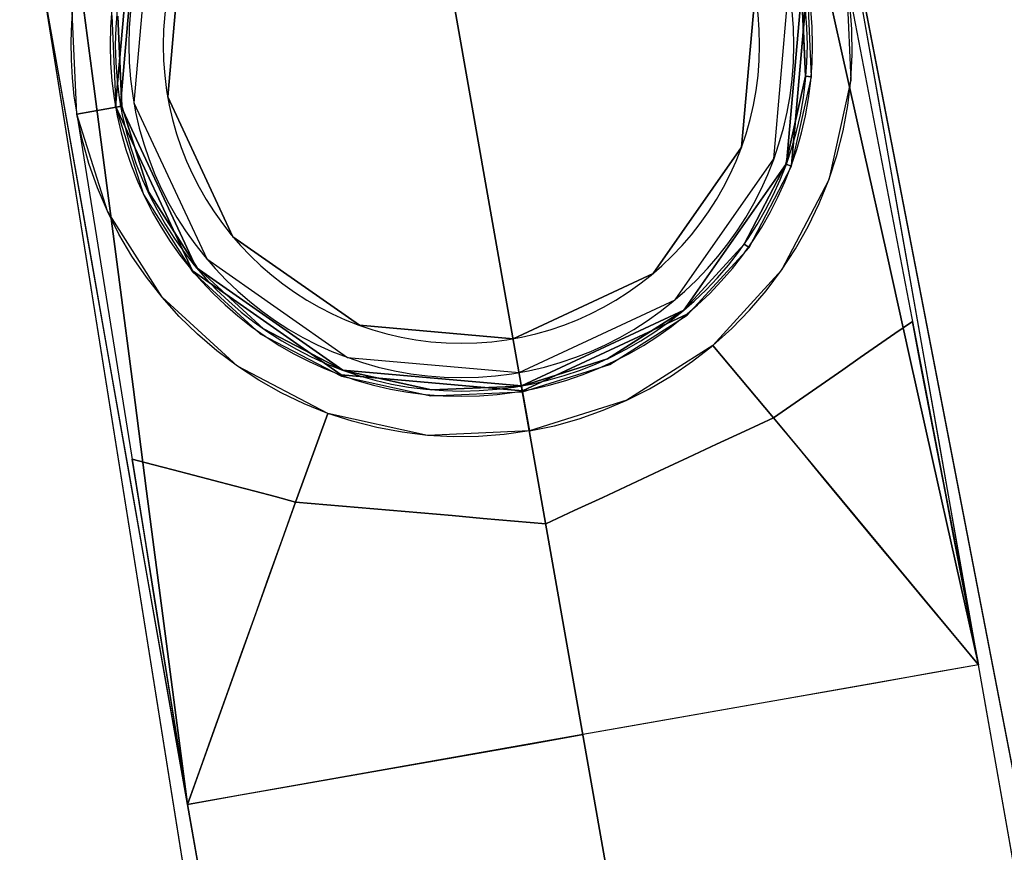
# Model space of a CAD drawing. Units: metres. Extents: x -1.65 to 1.37, y -1.14 to 1.27.
# Drawn here: x 0.88 to 0.91, y -0.4 to -0.38 of the extents above; entities that cross this region are included whole.
import ezdxf

# ---------------------------------------------------------------- set-up
doc = ezdxf.new("R2010")
doc.units = ezdxf.units.M
for name, color, linetype in [('72_KUX_INSERT', 7, 'Continuous'), ('72_KUX_S8700_D2_ANY', 2, 'Continuous'), ('72_KUX_STUHL_D2_ANY', 7, 'Continuous'), ('72_KUX_STUHL_D3_CH_FUSS', 7, 'Continuous'), ('72_KUX_STUHL_D3_CH_GLEITER', 7, 'Continuous'), ('72_KUX_STUHL_D3_CH_SITZ', 7, 'Continuous')]:
    doc.layers.add(name, color=color, linetype=linetype)

# ---------------------------------------------------------------- blocks, each defined once
blk = doc.blocks.new('72KUX_S8700_D3_GLEITER1')
at = {"extrusion": (0, -4.44089e-16, -1)}
for centre, radius in [((0, 0, -0.006099), 0.031672), ((0, 0, -0.004099), 0.031646), ((0, 0, -0.016249), 0.010283), ((0, 0, -0.0318), 0.010133), ((0, 0), 0.009736), ((0, 0, -0.0373), 0.008732), ((0, 0, -0.0318), 0.008732)]:
    blk.add_circle(centre, radius, dxfattribs=at)
for points, invisible_edges in [([(-0.005142, 0.008905, 0.016249), (0, 0.010283, 0.016249), (0, 0.031672, 0.006099), (-0.015836, 0.027429, 0.006099)], 10), ([(-0.015823, 0.027406, 0.004099), (0, 0.031646, 0.004099), (0, 0.009736), (-0.004868, 0.008431)], 10), ([(0, 0.010283, 0.016249), (0.005142, 0.008905, 0.016249), (0.015836, 0.027429, 0.006099), (0, 0.031672, 0.006099)], 10), ([(0, 0.031646, 0.004099), (0.015823, 0.027406, 0.004099), (0.004868, 0.008431), (0, 0.009736)], 10), ([(-0.008905, 0.005142, 0.016249), (-0.005142, 0.008905, 0.016249), (-0.015836, 0.027429, 0.006099), (-0.027429, 0.015836, 0.006099)], 11), ([(-0.027406, 0.015823, 0.004099), (-0.015823, 0.027406, 0.004099), (-0.004868, 0.008431), (-0.008431, 0.004868)], 10), ([(0.015823, 0.027406, 0.004099), (0.027406, 0.015823, 0.004099), (0.008431, 0.004868), (0.004868, 0.008431)], 10), ([(0.005142, 0.008905, 0.016249), (0.008905, 0.005142, 0.016249), (0.027429, 0.015836, 0.006099), (0.015836, 0.027429, 0.006099)], 10), ([(-0.010283, 0, 0.016249), (-0.008905, 0.005142, 0.016249), (-0.027429, 0.015836, 0.006099), (-0.031672, 0, 0.006099)], 10), ([(-0.031646, 0, 0.004099), (-0.027406, 0.015823, 0.004099), (-0.008431, 0.004868), (-0.009736, 0)], 10), ([(0.027406, 0.015823, 0.004099), (0.031646, 0, 0.004099), (0.009736, 0), (0.008431, 0.004868)], 10), ([(0.008905, 0.005142, 0.016249), (0.010283, 0, 0.016249), (0.031672, 0, 0.006099), (0.027429, 0.015836, 0.006099)], 10), ([(-0.005067, 0.008776, 0.0318), (0, 0.010133, 0.0318), (0, 0.010283, 0.016249), (-0.005142, 0.008905, 0.016249)], 10), ([(-0.004366, 0.007562, 0.0318), (0, 0.008732, 0.0318), (0, 0.010133, 0.0318), (-0.005067, 0.008776, 0.0318)], 10), ([(0, 0.010133, 0.0318), (0.005067, 0.008776, 0.0318), (0.005142, 0.008905, 0.016249), (0, 0.010283, 0.016249)], 10), ([(0, 0.008732, 0.0318), (0.004366, 0.007562, 0.0318), (0.005067, 0.008776, 0.0318), (0, 0.010133, 0.0318)], 10), ([(-0.008776, 0.005067, 0.0318), (-0.005067, 0.008776, 0.0318), (-0.005142, 0.008905, 0.016249), (-0.008905, 0.005142, 0.016249)], 14), ([(-0.007562, 0.004366, 0.0318), (-0.004366, 0.007562, 0.0318), (-0.005067, 0.008776, 0.0318), (-0.008776, 0.005067, 0.0318)], 10), ([(-0.004366, 0.007562, 0.0373), (0, 0.008732, 0.0373), (0, 0.008732, 0.0318), (-0.004366, 0.007562, 0.0318)], 10), ([(0, 0.008732, 0.0373), (0.004366, 0.007562, 0.0373), (0.004366, 0.007562, 0.0318), (0, 0.008732, 0.0318)], 10), ([(0.004366, 0.007562, 0.0318), (0.007562, 0.004366, 0.0318), (0.008776, 0.005067, 0.0318), (0.005067, 0.008776, 0.0318)], 10), ([(0.005067, 0.008776, 0.0318), (0.008776, 0.005067, 0.0318), (0.008905, 0.005142, 0.016249), (0.005142, 0.008905, 0.016249)], 10), ([(-0.007562, 0.004366, 0.0373), (-0.004366, 0.007562, 0.0373), (-0.004366, 0.007562, 0.0318), (-0.007562, 0.004366, 0.0318)], 10), ([(0.004366, 0.007562, 0.0373), (0.007562, 0.004366, 0.0373), (0.007562, 0.004366, 0.0318), (0.004366, 0.007562, 0.0318)], 11), ([(-0.010133, 0, 0.0318), (-0.008776, 0.005067, 0.0318), (-0.008905, 0.005142, 0.016249), (-0.010283, 0, 0.016249)], 10), ([(-0.008732, 0, 0.0318), (-0.007562, 0.004366, 0.0318), (-0.008776, 0.005067, 0.0318), (-0.010133, 0, 0.0318)], 10), ([(0.007562, 0.004366, 0.0318), (0.008732, 0, 0.0318), (0.010133, 0, 0.0318), (0.008776, 0.005067, 0.0318)], 10), ([(0.008776, 0.005067, 0.0318), (0.010133, 0, 0.0318), (0.010283, 0, 0.016249), (0.008905, 0.005142, 0.016249)], 10), ([(-0.008732, 0, 0.0373), (-0.007562, 0.004366, 0.0373), (-0.007562, 0.004366, 0.0318), (-0.008732, 0, 0.0318)], 10), ([(0.007562, 0.004366, 0.0373), (0.008732, 0, 0.0373), (0.008732, 0, 0.0318), (0.007562, 0.004366, 0.0318)], 10), ([(0.008732, 0, 0.0373), (0.007562, -0.004366, 0.0373), (0.007562, -0.004366, 0.0318), (0.008732, 0, 0.0318)], 10), ([(0.008732, 0, 0.0318), (0.007562, -0.004366, 0.0318), (0.008776, -0.005067, 0.0318), (0.010133, 0, 0.0318)], 10), ([(0.031646, 0, 0.004099), (0.027406, -0.015823, 0.004099), (0.008431, -0.004868), (0.009736, 0)], 10), ([(0.010133, 0, 0.0318), (0.008776, -0.005067, 0.0318), (0.008905, -0.005142, 0.016249), (0.010283, 0, 0.016249)], 10), ([(0.010283, 0, 0.016249), (0.008905, -0.005142, 0.016249), (0.027429, -0.015836, 0.006099), (0.031672, 0, 0.006099)], 10)]:
    blk.add_3dface(points, dxfattribs=dict(invisible_edges=invisible_edges))
mesh = blk.add_polymesh((2, 12), dxfattribs=dict(n_close=True))
for k, corner in enumerate([(-0.031672, 0, 0.006099), (-0.027429, 0.015836, 0.006099), (-0.015836, 0.027429, 0.006099), (0, 0.031672, 0.006099), (0.015836, 0.027429, 0.006099), (0.027429, 0.015836, 0.006099), (0.031672, 0, 0.006099), (0.027429, -0.015836, 0.006099), (0.015836, -0.027429, 0.006099), (0, -0.031672, 0.006099), (-0.015836, -0.027429, 0.006099), (-0.027429, -0.015836, 0.006099), (-0.031646, 0, 0.004099), (-0.027406, 0.015823, 0.004099), (-0.015823, 0.027406, 0.004099), (0, 0.031646, 0.004099), (0.015823, 0.027406, 0.004099), (0.027406, 0.015823, 0.004099), (0.031646, 0, 0.004099), (0.027406, -0.015823, 0.004099), (0.015823, -0.027406, 0.004099), (0, -0.031646, 0.004099), (-0.015823, -0.027406, 0.004099), (-0.027406, -0.015823, 0.004099)]):
    mesh.set_mesh_vertex(divmod(k, 12), corner)
blk = doc.blocks.new('72KUX_S8700_D3_SIPOL7')
for points, invisible_edges in [([(0, 0.050284, 0.005624), (-0.057242, 0.050284, 0.003523), (-0.057799, 0.001143, -0.000112), (0, 0)], 11), ([(0, 0.001174, 0.0265), (0, 0.006488, 0.052528), (-0.058156, 0.007895, 0.052542), (-0.05805, 0.002503, 0.026486)], 15), ([(0, 0), (0, 0.001174, 0.0265), (-0.05805, 0.002503, 0.026486), (-0.057804, 0.001143, -0.000112)], 7)]:
    blk.add_3dface(points, dxfattribs=dict(invisible_edges=invisible_edges))
blk = doc.blocks.new('72KUX_S8700_D3_STERN')
for points, invisible_edges in [([(-0.011756, -0.309194, 0.072655), (-0.005878, -0.309194, 0.072655), (-0.006549, -0.013311, 0.101357), (-0.011756, -0.009058, 0.101357)], 2), ([(0.005878, -0.309194, 0.072655), (0.011756, -0.309194, 0.072655), (0.011756, -0.009058, 0.101357), (0.006549, -0.013311, 0.101357)], 8), ([(-0.005878, -0.309194, 0.072655), (0, -0.309194, 0.072655), (0, -0.014832, 0.101357), (-0.006549, -0.013311, 0.101357)], 10), ([(0, -0.309194, 0.072655), (0.005878, -0.309194, 0.072655), (0.006549, -0.013311, 0.101357), (0, -0.014832, 0.101357)], 10), ([(-0.011756, -0.334269, 0.096249), (-0.005878, -0.333269, 0.098276), (-0.008678, -0.032386, 0.154073), (-0.016764, -0.029036, 0.154073)], 2), ([(0.005878, -0.333269, 0.098444), (0.011756, -0.334269, 0.096249), (0.016764, -0.029036, 0.154073), (0.008678, -0.032386, 0.154073)], 8), ([(-0.005878, -0.333269, 0.098276), (0, -0.334269, 0.099882), (0, -0.033528, 0.154073), (-0.008678, -0.032386, 0.154073)], 8), ([(0, -0.334269, 0.099882), (0.005878, -0.333269, 0.098444), (0.008678, -0.032386, 0.154073), (0, -0.033528, 0.154073)], 2), ([(-0.011037, -0.319172, 0.068147), (-0.011599, -0.31943, 0.067937), (-0.011756, -0.309194, 0.072655), (-0.011175, -0.310216, 0.072275)], 8), ([(-0.01143, -0.3302, 0.063219), (-0.011442, -0.329666, 0.063219), (-0.011756, -0.309194, 0.072655), (-0.011619, -0.312275, 0.071476)], 8), ([(-0.010929, -0.316928, 0.067937), (-0.010833, -0.31657, 0.067937), (-0.011756, -0.309194, 0.072655), (-0.011737, -0.310474, 0.072066)], 11), ([(-0.011619, -0.312275, 0.071476), (-0.011756, -0.309194, 0.072655), (-0.011756, -0.309194, 0.072655), (-0.011756, -0.31254, 0.075803)], 8), ([(-0.006215, -0.317127, 0.069614), (-0.007103, -0.317364, 0.069614), (-0.011756, -0.309194, 0.072655), (-0.010287, -0.309194, 0.072655)], 8), ([(-0.005327, -0.316889, 0.069614), (-0.006215, -0.317127, 0.069614), (-0.010287, -0.309194, 0.072655), (-0.008817, -0.309194, 0.072655)], 10), ([(-0.004439, -0.316651, 0.069614), (-0.005327, -0.316889, 0.069614), (-0.008817, -0.309194, 0.072655), (-0.007348, -0.309194, 0.072655)], 10), ([(-0.003551, -0.316413, 0.069614), (-0.004439, -0.316651, 0.069614), (-0.007348, -0.309194, 0.072655), (-0.005878, -0.309194, 0.072655)], 10), ([(-0.002663, -0.316175, 0.069614), (-0.003551, -0.316413, 0.069614), (-0.005878, -0.309194, 0.072655), (-0.004409, -0.309194, 0.072655)], 10), ([(-0.001776, -0.315937, 0.069614), (-0.002663, -0.316175, 0.069614), (-0.004409, -0.309194, 0.072655), (-0.002939, -0.309194, 0.072655)], 10), ([(-0.000888, -0.315699, 0.069614), (-0.001776, -0.315937, 0.069614), (-0.002939, -0.309194, 0.072655), (-0.00147, -0.309194, 0.072655)], 10), ([(0, -0.315461, 0.069614), (-0.000888, -0.315699, 0.069614), (-0.00147, -0.309194, 0.072655), (0, -0.309194, 0.072655)], 2), ([(0, -0.315461, 0.069614), (0.000888, -0.315699, 0.069614), (0.00147, -0.309194, 0.072655), (0, -0.309194, 0.072655)], 2), ([(0.000888, -0.315699, 0.069614), (0.001776, -0.315937, 0.069614), (0.002939, -0.309194, 0.072655), (0.00147, -0.309194, 0.072655)], 10), ([(0.001776, -0.315937, 0.069614), (0.002663, -0.316175, 0.069614), (0.004409, -0.309194, 0.072655), (0.002939, -0.309194, 0.072655)], 10), ([(0.002663, -0.316175, 0.069614), (0.003551, -0.316413, 0.069614), (0.005878, -0.309194, 0.072655), (0.004409, -0.309194, 0.072655)], 10), ([(0.003551, -0.316413, 0.069614), (0.004439, -0.316651, 0.069614), (0.007348, -0.309194, 0.072655), (0.005878, -0.309194, 0.072655)], 10), ([(0.004439, -0.316651, 0.069614), (0.005327, -0.316889, 0.069614), (0.008817, -0.309194, 0.072655), (0.007348, -0.309194, 0.072655)], 10), ([(0.005327, -0.316889, 0.069614), (0.006215, -0.317127, 0.069614), (0.010287, -0.309194, 0.072655), (0.008817, -0.309194, 0.072655)], 10), ([(0.006215, -0.317127, 0.069614), (0.007103, -0.317364, 0.069614), (0.011756, -0.309194, 0.072655), (0.010287, -0.309194, 0.072655)], 8), ([(0.010929, -0.316928, 0.067937), (0.010833, -0.31657, 0.067937), (0.011756, -0.309194, 0.072655), (0.011737, -0.310474, 0.072066)], 11), ([(0.011037, -0.319172, 0.068147), (0.011599, -0.31943, 0.067937), (0.011756, -0.309194, 0.072655), (0.011175, -0.310216, 0.072275)], 8), ([(0.01143, -0.3302, 0.063219), (0.011442, -0.329666, 0.063219), (0.011756, -0.309194, 0.072655), (0.011619, -0.312275, 0.071476)], 8), ([(0.011619, -0.312275, 0.071476), (0.011756, -0.309194, 0.072655), (0.011756, -0.309194, 0.072655), (0.011756, -0.31254, 0.075803)], 8), ([(-0.010475, -0.318914, 0.068356), (-0.011037, -0.319172, 0.068147), (-0.011175, -0.310216, 0.072275), (-0.010593, -0.311237, 0.071895)], 10), ([(0.010475, -0.318914, 0.068356), (0.011037, -0.319172, 0.068147), (0.011175, -0.310216, 0.072275), (0.010593, -0.311237, 0.071895)], 10), ([(-0.011024, -0.317285, 0.067937), (-0.010929, -0.316928, 0.067937), (-0.011737, -0.310474, 0.072066), (-0.011717, -0.311753, 0.071476)], 11), ([(0.011024, -0.317285, 0.067937), (0.010929, -0.316928, 0.067937), (0.011737, -0.310474, 0.072066), (0.011717, -0.311753, 0.071476)], 11), ([(-0.009913, -0.318656, 0.068566), (-0.010475, -0.318914, 0.068356), (-0.010593, -0.311237, 0.071895), (-0.010011, -0.312258, 0.071515)], 10), ([(0.009913, -0.318656, 0.068566), (0.010475, -0.318914, 0.068356), (0.010593, -0.311237, 0.071895), (0.010011, -0.312258, 0.071515)], 10), ([(-0.01112, -0.317643, 0.067937), (-0.011024, -0.317285, 0.067937), (-0.011717, -0.311753, 0.071476), (-0.011697, -0.313033, 0.070886)], 11), ([(0.01112, -0.317643, 0.067937), (0.011024, -0.317285, 0.067937), (0.011717, -0.311753, 0.071476), (0.011697, -0.313033, 0.070886)], 11), ([(-0.011481, -0.315355, 0.070296), (-0.011619, -0.312275, 0.071476), (-0.011756, -0.31254, 0.075803), (-0.011756, -0.315885, 0.078951)], 10), ([(-0.011392, -0.330732, 0.063219), (-0.01143, -0.3302, 0.063219), (-0.011619, -0.312275, 0.071476), (-0.011481, -0.315355, 0.070296)], 10), ([(-0.009351, -0.318397, 0.068776), (-0.009913, -0.318656, 0.068566), (-0.010011, -0.312258, 0.071515), (-0.009429, -0.313279, 0.071135)], 10), ([(0.009351, -0.318397, 0.068776), (0.009913, -0.318656, 0.068566), (0.010011, -0.312258, 0.071515), (0.009429, -0.313279, 0.071135)], 10), ([(0.011392, -0.330732, 0.063219), (0.01143, -0.3302, 0.063219), (0.011619, -0.312275, 0.071476), (0.011481, -0.315355, 0.070296)], 10), ([(0.011481, -0.315355, 0.070296), (0.011619, -0.312275, 0.071476), (0.011756, -0.31254, 0.075803), (0.011756, -0.315885, 0.078951)], 10), ([(-0.011216, -0.318, 0.067937), (-0.01112, -0.317643, 0.067937), (-0.011697, -0.313033, 0.070886), (-0.011678, -0.314312, 0.070296)], 11), ([(0.011216, -0.318, 0.067937), (0.01112, -0.317643, 0.067937), (0.011697, -0.313033, 0.070886), (0.011678, -0.314312, 0.070296)], 11), ([(-0.008789, -0.318139, 0.068985), (-0.009351, -0.318397, 0.068776), (-0.009429, -0.313279, 0.071135), (-0.008848, -0.314301, 0.070754)], 10), ([(0.008789, -0.318139, 0.068985), (0.009351, -0.318397, 0.068776), (0.009429, -0.313279, 0.071135), (0.008848, -0.314301, 0.070754)], 10), ([(-0.011312, -0.318358, 0.067937), (-0.011216, -0.318, 0.067937), (-0.011678, -0.314312, 0.070296), (-0.011658, -0.315592, 0.069707)], 11), ([(-0.008227, -0.317881, 0.069195), (-0.008789, -0.318139, 0.068985), (-0.008848, -0.314301, 0.070754), (-0.008266, -0.315322, 0.070374)], 10), ([(0.008227, -0.317881, 0.069195), (0.008789, -0.318139, 0.068985), (0.008848, -0.314301, 0.070754), (0.008266, -0.315322, 0.070374)], 10), ([(0.011312, -0.318358, 0.067937), (0.011216, -0.318, 0.067937), (0.011678, -0.314312, 0.070296), (0.011658, -0.315592, 0.069707)], 11), ([(-0.011343, -0.318436, 0.069117), (-0.011481, -0.315355, 0.070296), (-0.011756, -0.315885, 0.078951), (-0.011756, -0.31923, 0.082098)], 10), ([(-0.01133, -0.331262, 0.063219), (-0.011392, -0.330732, 0.063219), (-0.011481, -0.315355, 0.070296), (-0.011343, -0.318436, 0.069117)], 10), ([(-0.007665, -0.317623, 0.069404), (-0.008227, -0.317881, 0.069195), (-0.008266, -0.315322, 0.070374), (-0.007684, -0.316343, 0.069994)], 10), ([(0.007665, -0.317623, 0.069404), (0.008227, -0.317881, 0.069195), (0.008266, -0.315322, 0.070374), (0.007684, -0.316343, 0.069994)], 10), ([(0.01133, -0.331262, 0.063219), (0.011392, -0.330732, 0.063219), (0.011481, -0.315355, 0.070296), (0.011343, -0.318436, 0.069117)], 10), ([(0.011343, -0.318436, 0.069117), (0.011481, -0.315355, 0.070296), (0.011756, -0.315885, 0.078951), (0.011756, -0.31923, 0.082098)], 10), ([(-0.011408, -0.318715, 0.067937), (-0.011312, -0.318358, 0.067937), (-0.011658, -0.315592, 0.069707), (-0.011638, -0.316871, 0.069117)], 11), ([(0, -0.318225, 0.063219), (-0.000748, -0.318249, 0.063219), (-0.000888, -0.315699, 0.069614), (0, -0.315461, 0.069614)], 2), ([(0, -0.318225, 0.063219), (0.000748, -0.318249, 0.063219), (0.000888, -0.315699, 0.069614), (0, -0.315461, 0.069614)], 2), ([(0.011408, -0.318715, 0.067937), (0.011312, -0.318358, 0.067937), (0.011658, -0.315592, 0.069707), (0.011638, -0.316871, 0.069117)], 11), ([(-0.001493, -0.318322, 0.063219), (-0.002232, -0.318444, 0.063219), (-0.002663, -0.316175, 0.069614), (-0.001776, -0.315937, 0.069614)], 10), ([(-0.000748, -0.318249, 0.063219), (-0.001493, -0.318322, 0.063219), (-0.001776, -0.315937, 0.069614), (-0.000888, -0.315699, 0.069614)], 10), ([(0.000748, -0.318249, 0.063219), (0.001493, -0.318322, 0.063219), (0.001776, -0.315937, 0.069614), (0.000888, -0.315699, 0.069614)], 10), ([(0.001493, -0.318322, 0.063219), (0.002232, -0.318444, 0.063219), (0.002663, -0.316175, 0.069614), (0.001776, -0.315937, 0.069614)], 10), ([(-0.002232, -0.318444, 0.063219), (-0.002961, -0.318614, 0.063219), (-0.003551, -0.316413, 0.069614), (-0.002663, -0.316175, 0.069614)], 10), ([(0.002232, -0.318444, 0.063219), (0.002961, -0.318614, 0.063219), (0.003551, -0.316413, 0.069614), (0.002663, -0.316175, 0.069614)], 10), ([(-0.007103, -0.317364, 0.069614), (-0.007665, -0.317623, 0.069404), (-0.007684, -0.316343, 0.069994), (-0.007103, -0.317364, 0.069614)], 2), ([(-0.002961, -0.318614, 0.063219), (-0.003678, -0.318832, 0.063219), (-0.004439, -0.316651, 0.069614), (-0.003551, -0.316413, 0.069614)], 10), ([(0.002961, -0.318614, 0.063219), (0.003678, -0.318832, 0.063219), (0.004439, -0.316651, 0.069614), (0.003551, -0.316413, 0.069614)], 10), ([(0.007103, -0.317364, 0.069614), (0.007665, -0.317623, 0.069404), (0.007684, -0.316343, 0.069994), (0.007103, -0.317364, 0.069614)], 2), ([(-0.011417, -0.328918, 0.063219), (-0.011442, -0.329666, 0.063219), (-0.010833, -0.31657, 0.067937), (-0.010929, -0.316928, 0.067937)], 14), ([(-0.003678, -0.318832, 0.063219), (-0.004379, -0.319095, 0.063219), (-0.005327, -0.316889, 0.069614), (-0.004439, -0.316651, 0.069614)], 10), ([(0.003678, -0.318832, 0.063219), (0.004379, -0.319095, 0.063219), (0.005327, -0.316889, 0.069614), (0.004439, -0.316651, 0.069614)], 10), ([(0.011417, -0.328918, 0.063219), (0.011442, -0.329666, 0.063219), (0.010833, -0.31657, 0.067937), (0.010929, -0.316928, 0.067937)], 14), ([(-0.011503, -0.319073, 0.067937), (-0.011408, -0.318715, 0.067937), (-0.011638, -0.316871, 0.069117), (-0.011619, -0.318151, 0.068527)], 11), ([(-0.011344, -0.328173, 0.063219), (-0.011417, -0.328918, 0.063219), (-0.010929, -0.316928, 0.067937), (-0.011024, -0.317285, 0.067937)], 14), ([(-0.005061, -0.319404, 0.063219), (-0.005721, -0.319757, 0.063219), (-0.007103, -0.317364, 0.069614), (-0.006215, -0.317127, 0.069614)], 8), ([(-0.004379, -0.319095, 0.063219), (-0.005061, -0.319404, 0.063219), (-0.006215, -0.317127, 0.069614), (-0.005327, -0.316889, 0.069614)], 10), ([(0.004379, -0.319095, 0.063219), (0.005061, -0.319404, 0.063219), (0.006215, -0.317127, 0.069614), (0.005327, -0.316889, 0.069614)], 10), ([(0.005061, -0.319404, 0.063219), (0.005721, -0.319757, 0.063219), (0.007103, -0.317364, 0.069614), (0.006215, -0.317127, 0.069614)], 8), ([(0.011344, -0.328173, 0.063219), (0.011417, -0.328918, 0.063219), (0.010929, -0.316928, 0.067937), (0.011024, -0.317285, 0.067937)], 14), ([(0.011503, -0.319073, 0.067937), (0.011408, -0.318715, 0.067937), (0.011638, -0.316871, 0.069117), (0.011619, -0.318151, 0.068527)], 11), ([(-0.011222, -0.327434, 0.063219), (-0.011344, -0.328173, 0.063219), (-0.011024, -0.317285, 0.067937), (-0.01112, -0.317643, 0.067937)], 14), ([(-0.005721, -0.319757, 0.063219), (-0.006357, -0.320153, 0.063219), (-0.007665, -0.317623, 0.069404), (-0.007103, -0.317364, 0.069614)], 2), ([(0.005721, -0.319757, 0.063219), (0.006357, -0.320153, 0.063219), (0.007665, -0.317623, 0.069404), (0.007103, -0.317364, 0.069614)], 2), ([(0.011222, -0.327434, 0.063219), (0.011344, -0.328173, 0.063219), (0.011024, -0.317285, 0.067937), (0.01112, -0.317643, 0.067937)], 14), ([(-0.011052, -0.326705, 0.063219), (-0.011222, -0.327434, 0.063219), (-0.01112, -0.317643, 0.067937), (-0.011216, -0.318, 0.067937)], 14), ([(-0.006357, -0.320153, 0.063219), (-0.006965, -0.320589, 0.063219), (-0.008227, -0.317881, 0.069195), (-0.007665, -0.317623, 0.069404)], 10), ([(0.006357, -0.320153, 0.063219), (0.006965, -0.320589, 0.063219), (0.008227, -0.317881, 0.069195), (0.007665, -0.317623, 0.069404)], 10), ([(0.011052, -0.326705, 0.063219), (0.011222, -0.327434, 0.063219), (0.01112, -0.317643, 0.067937), (0.011216, -0.318, 0.067937)], 14), ([(-0.010835, -0.325989, 0.063219), (-0.011052, -0.326705, 0.063219), (-0.011216, -0.318, 0.067937), (-0.011312, -0.318358, 0.067937)], 14), ([(-0.006965, -0.320589, 0.063219), (-0.007544, -0.321064, 0.063219), (-0.008789, -0.318139, 0.068985), (-0.008227, -0.317881, 0.069195)], 10), ([(0.006965, -0.320589, 0.063219), (0.007544, -0.321064, 0.063219), (0.008789, -0.318139, 0.068985), (0.008227, -0.317881, 0.069195)], 10), ([(0.010835, -0.325989, 0.063219), (0.011052, -0.326705, 0.063219), (0.011216, -0.318, 0.067937), (0.011312, -0.318358, 0.067937)], 14), ([(-0.011599, -0.31943, 0.067937), (-0.011503, -0.319073, 0.067937), (-0.011619, -0.318151, 0.068527), (-0.011599, -0.31943, 0.067937)], 3), ([(-0.007544, -0.321064, 0.063219), (-0.008091, -0.321576, 0.063219), (-0.009351, -0.318397, 0.068776), (-0.008789, -0.318139, 0.068985)], 10), ([(0, -0.319561, 0.037713), (-0.002615, -0.319906, 0.037713), (-0.002961, -0.318614, 0.063219), (0, -0.318225, 0.063219)], 2), ([(0.002615, -0.319906, 0.037713), (0, -0.319561, 0.037713), (0, -0.318225, 0.063219), (0.002961, -0.318614, 0.063219)], 8), ([(0.007544, -0.321064, 0.063219), (0.008091, -0.321576, 0.063219), (0.009351, -0.318397, 0.068776), (0.008789, -0.318139, 0.068985)], 10), ([(0.011599, -0.31943, 0.067937), (0.011503, -0.319073, 0.067937), (0.011619, -0.318151, 0.068527), (0.011599, -0.31943, 0.067937)], 3), ([(-0.011206, -0.321516, 0.067937), (-0.011343, -0.318436, 0.069117), (-0.011756, -0.31923, 0.082098), (-0.011756, -0.322576, 0.085246)], 10), ([(-0.010571, -0.325288, 0.063219), (-0.010835, -0.325989, 0.063219), (-0.011312, -0.318358, 0.067937), (-0.011408, -0.318715, 0.067937)], 14), ([(-0.011243, -0.331789, 0.063219), (-0.01133, -0.331262, 0.063219), (-0.011343, -0.318436, 0.069117), (-0.011206, -0.321516, 0.067937)], 10), ([(-0.008091, -0.321576, 0.063219), (-0.008603, -0.322122, 0.063219), (-0.009913, -0.318656, 0.068566), (-0.009351, -0.318397, 0.068776)], 10), ([(0.008091, -0.321576, 0.063219), (0.008603, -0.322122, 0.063219), (0.009913, -0.318656, 0.068566), (0.009351, -0.318397, 0.068776)], 10), ([(0.010571, -0.325288, 0.063219), (0.010835, -0.325989, 0.063219), (0.011312, -0.318358, 0.067937), (0.011408, -0.318715, 0.067937)], 14), ([(0.011206, -0.321516, 0.067937), (0.011343, -0.318436, 0.069117), (0.011756, -0.31923, 0.082098), (0.011756, -0.322576, 0.085246)], 10), ([(0.011243, -0.331789, 0.063219), (0.01133, -0.331262, 0.063219), (0.011343, -0.318436, 0.069117), (0.011206, -0.321516, 0.067937)], 10), ([(-0.010262, -0.324606, 0.063219), (-0.010571, -0.325288, 0.063219), (-0.011408, -0.318715, 0.067937), (-0.011503, -0.319073, 0.067937)], 14), ([(-0.008603, -0.322122, 0.063219), (-0.009078, -0.322701, 0.063219), (-0.010475, -0.318914, 0.068356), (-0.009913, -0.318656, 0.068566)], 10), ([(-0.002615, -0.319906, 0.037713), (-0.005053, -0.320915, 0.037713), (-0.005721, -0.319757, 0.063219), (-0.002961, -0.318614, 0.063219)], 10), ([(0.005053, -0.320915, 0.037713), (0.002615, -0.319906, 0.037713), (0.002961, -0.318614, 0.063219), (0.005721, -0.319757, 0.063219)], 10), ([(0.008603, -0.322122, 0.063219), (0.009078, -0.322701, 0.063219), (0.010475, -0.318914, 0.068356), (0.009913, -0.318656, 0.068566)], 10), ([(0.010262, -0.324606, 0.063219), (0.010571, -0.325288, 0.063219), (0.011408, -0.318715, 0.067937), (0.011503, -0.319073, 0.067937)], 14), ([(-0.009909, -0.323946, 0.063219), (-0.010262, -0.324606, 0.063219), (-0.011503, -0.319073, 0.067937), (-0.011599, -0.31943, 0.067937)], 14), ([(-0.009078, -0.322701, 0.063219), (-0.009514, -0.32331, 0.063219), (-0.011037, -0.319172, 0.068147), (-0.010475, -0.318914, 0.068356)], 10), ([(0.009078, -0.322701, 0.063219), (0.009514, -0.32331, 0.063219), (0.011037, -0.319172, 0.068147), (0.010475, -0.318914, 0.068356)], 10), ([(0.009909, -0.323946, 0.063219), (0.010262, -0.324606, 0.063219), (0.011503, -0.319073, 0.067937), (0.011599, -0.31943, 0.067937)], 14), ([(-0.009514, -0.32331, 0.063219), (-0.009909, -0.323946, 0.063219), (-0.011599, -0.31943, 0.067937), (-0.011037, -0.319172, 0.068147)], 10), ([(0, -0.319385, 0.035817), (-0.002661, -0.319735, 0.035817), (-0.002615, -0.319906, 0.037713), (0, -0.319561, 0.037713)], 2), ([(0.002661, -0.319735, 0.035817), (0, -0.319385, 0.035817), (0, -0.319561, 0.037713), (0.002615, -0.319906, 0.037713)], 8), ([(0.009514, -0.32331, 0.063219), (0.009909, -0.323946, 0.063219), (0.011599, -0.31943, 0.067937), (0.011037, -0.319172, 0.068147)], 10), ([(-0.005053, -0.320915, 0.037713), (-0.007145, -0.322521, 0.037713), (-0.008091, -0.321576, 0.063219), (-0.005721, -0.319757, 0.063219)], 10), ([(-0.002661, -0.319735, 0.035817), (-0.005141, -0.320762, 0.035817), (-0.005053, -0.320915, 0.037713), (-0.002615, -0.319906, 0.037713)], 10), ([(0.005141, -0.320762, 0.035817), (0.002661, -0.319735, 0.035817), (0.002615, -0.319906, 0.037713), (0.005053, -0.320915, 0.037713)], 10), ([(0.007145, -0.322521, 0.037713), (0.005053, -0.320915, 0.037713), (0.005721, -0.319757, 0.063219), (0.008091, -0.321576, 0.063219)], 10), ([(-0.005141, -0.320762, 0.035817), (-0.00727, -0.322396, 0.035817), (-0.007145, -0.322521, 0.037713), (-0.005053, -0.320915, 0.037713)], 8), ([(0.00727, -0.322396, 0.035817), (0.005141, -0.320762, 0.035817), (0.005053, -0.320915, 0.037713), (0.007145, -0.322521, 0.037713)], 10), ([(-0.011068, -0.324596, 0.066758), (-0.011206, -0.321516, 0.067937), (-0.011756, -0.322576, 0.085246), (-0.011756, -0.325921, 0.088394)], 10), ([(-0.011132, -0.332311, 0.063219), (-0.011243, -0.331789, 0.063219), (-0.011206, -0.321516, 0.067937), (-0.011068, -0.324596, 0.066758)], 10), ([(-0.007145, -0.322521, 0.037713), (-0.008751, -0.324614, 0.037713), (-0.009909, -0.323946, 0.063219), (-0.008091, -0.321576, 0.063219)], 10), ([(0.008751, -0.324614, 0.037713), (0.007145, -0.322521, 0.037713), (0.008091, -0.321576, 0.063219), (0.009909, -0.323946, 0.063219)], 10), ([(0.011068, -0.324596, 0.066758), (0.011206, -0.321516, 0.067937), (0.011756, -0.322576, 0.085246), (0.011756, -0.325921, 0.088394)], 10), ([(0.011132, -0.332311, 0.063219), (0.011243, -0.331789, 0.063219), (0.011206, -0.321516, 0.067937), (0.011068, -0.324596, 0.066758)], 10), ([(0.008904, -0.324526, 0.035817), (0.00727, -0.322396, 0.035817), (0.007145, -0.322521, 0.037713), (0.008751, -0.324614, 0.037713)], 10), ([(-0.008751, -0.324614, 0.037713), (-0.009761, -0.327051, 0.037713), (-0.011052, -0.326705, 0.063219), (-0.009909, -0.323946, 0.063219)], 10), ([(0.009761, -0.327051, 0.037713), (0.008751, -0.324614, 0.037713), (0.009909, -0.323946, 0.063219), (0.011052, -0.326705, 0.063219)], 10), ([(-0.01093, -0.327677, 0.065578), (-0.011068, -0.324596, 0.066758), (-0.011756, -0.325921, 0.088394), (-0.011756, -0.334269, 0.096249)], 10), ([(-0.010997, -0.332827, 0.063219), (-0.011132, -0.332311, 0.063219), (-0.011068, -0.324596, 0.066758), (-0.01093, -0.327677, 0.065578)], 10), ([(0.009931, -0.327005, 0.035817), (0.008904, -0.324526, 0.035817), (0.008751, -0.324614, 0.037713), (0.009761, -0.327051, 0.037713)], 10), ([(0.01093, -0.327677, 0.065578), (0.011068, -0.324596, 0.066758), (0.011756, -0.325921, 0.088394), (0.011756, -0.334269, 0.096249)], 10), ([(0.010997, -0.332827, 0.063219), (0.011132, -0.332311, 0.063219), (0.011068, -0.324596, 0.066758), (0.01093, -0.327677, 0.065578)], 10), ([(-0.009761, -0.327051, 0.037713), (-0.010105, -0.329666, 0.037713), (-0.011442, -0.329666, 0.063219), (-0.011052, -0.326705, 0.063219)], 8), ([(0.010105, -0.329666, 0.037713), (0.009761, -0.327051, 0.037713), (0.011052, -0.326705, 0.063219), (0.011442, -0.329666, 0.063219)], 2), ([(0.010282, -0.329666, 0.035817), (0.009931, -0.327005, 0.035817), (0.009761, -0.327051, 0.037713), (0.010105, -0.329666, 0.037713)], 2), ([(-0.010792, -0.330757, 0.064399), (-0.01093, -0.327677, 0.065578), (-0.011756, -0.334269, 0.096249)], 10), ([(-0.010838, -0.333336, 0.063219), (-0.010997, -0.332827, 0.063219), (-0.01093, -0.327677, 0.065578), (-0.010792, -0.330757, 0.064399)], 10), ([(0.010792, -0.330757, 0.064399), (0.01093, -0.327677, 0.065578), (0.011756, -0.334269, 0.096249)], 10), ([(0.010838, -0.333336, 0.063219), (0.010997, -0.332827, 0.063219), (0.01093, -0.327677, 0.065578), (0.010792, -0.330757, 0.064399)], 10), ([(0.009761, -0.332282, 0.037713), (0.010105, -0.329666, 0.037713), (0.011442, -0.329666, 0.063219), (0.011052, -0.332628, 0.063219)], 8), ([(0.009931, -0.332328, 0.035817), (0.010282, -0.329666, 0.035817), (0.010105, -0.329666, 0.037713), (0.009761, -0.332282, 0.037713)], 8), ([(0.010655, -0.333837, 0.063219), (0.010792, -0.330757, 0.064399), (0.011756, -0.334269, 0.096249), (0.011756, -0.334146, 0.089511)], 2), ([(0.010655, -0.333837, 0.063219), (0.010838, -0.333336, 0.063219), (0.010792, -0.330757, 0.064399), (0.010655, -0.333837, 0.063219)], 2)]:
    blk.add_3dface(points, dxfattribs=dict(invisible_edges=invisible_edges))
for points in [[(-0.016594, -0.039404, 0.152108), (-0.011756, -0.016779, 0.1009), (-0.011756, -0.309194, 0.072655), (-0.011756, -0.334269, 0.096249)], [(0.016594, -0.039404, 0.152108), (0.011756, -0.016779, 0.1009), (0.011756, -0.309194, 0.072655), (0.011756, -0.334269, 0.096249)], [(-0.00727, -0.322396, 0.035817), (-0.008904, -0.324526, 0.035817), (-0.008751, -0.324614, 0.037713), (-0.007145, -0.322521, 0.037713)], [(-0.008904, -0.324526, 0.035817), (-0.009931, -0.327005, 0.035817), (-0.009761, -0.327051, 0.037713), (-0.008751, -0.324614, 0.037713)], [(-0.009931, -0.327005, 0.035817), (-0.010282, -0.329666, 0.035817), (-0.010105, -0.329666, 0.037713), (-0.009761, -0.327051, 0.037713)]]:
    blk.add_3dface(points)
blk = doc.blocks.new('72KUX_S8700_D2_FUSS8740')
at = {"layer": '72_KUX_S8700_D2_ANY'}
blk.add_lwpolyline([(-0.012726, -0.275183), (-0.011756, -0.334269), (0.011756, -0.334269), (0.012726, -0.275183)], dxfattribs=at)
blk.add_circle((0, -0.329667), 0.031672, dxfattribs=at)
blk = doc.blocks.new('72KUX_STUHL21294925582004')
blk.add_blockref('72KUX_S8700_D2_FUSS8740', (0, 0))
blk = doc.blocks.new('EDWG991BB101FDBB42D5ADCE50E031BDEBC0')
at = {"layer": '72_KUX_STUHL_D2_ANY', "color": 7}
blk.add_blockref('72KUX_STUHL21294925582004', (0, 0), dxfattribs=at)
at = {"layer": '72_KUX_STUHL_D3_CH_FUSS', "color": 0}
blk.add_blockref('72KUX_S8700_D3_STERN', (0, 0), dxfattribs=at)
at = {"layer": '72_KUX_STUHL_D3_CH_GLEITER', "color": 0}
blk.add_blockref('72KUX_S8700_D3_GLEITER1', (0, -0.3297), dxfattribs=at)
at = {"layer": '72_KUX_STUHL_D3_CH_SITZ', "color": 0}
blk.add_blockref('72KUX_S8700_D3_SIPOL7', (0.0018, -0.3001, 0.399), dxfattribs=at)

msp = doc.modelspace()

# ---------------------------------------------------------------- block references
at = {"layer": '72_KUX_INSERT', "rotation": -169.9999999999998}
msp.add_blockref('EDWG991BB101FDBB42D5ADCE50E031BDEBC0', (0.947063, -0.701291), dxfattribs=at)

doc.saveas('drawing.dxf')
